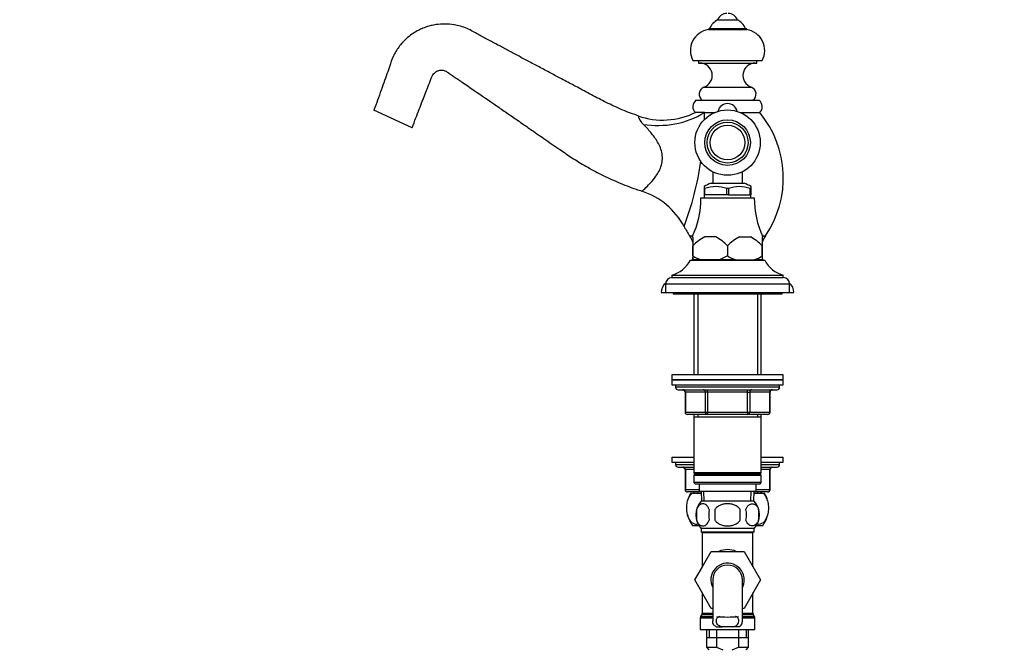
# Paper-space layout 'Layout1' of a CAD drawing. Units: millimetres. Extents: x 0 to 1167, y 0 to 1476.
# Drawn here: x 0 to 397, y 778 to 1032 of the extents above; entities that cross this region are included whole.
import ezdxf
from ezdxf import colors
from ezdxf.entities.mleader import LeaderData, LeaderLine
from ezdxf.math import Vec2, Vec3

# ---------------------------------------------------------------- set-up
doc = ezdxf.new("R2010")
doc.units = ezdxf.units.MM
for name, color, linetype in [('1036', 7, 'Continuous'), ('10380', 7, 'Continuous'), ('11513', 7, 'Continuous'), ('28367', 7, 'Continuous'), ('3326', 7, 'Continuous'), ('38031', 7, 'Continuous'), ('538', 7, 'Continuous'), ('550', 7, 'Continuous'), ('5625', 7, 'Continuous'), ('7194', 7, 'Continuous'), ('9392', 7, 'Continuous'), ('9856', 7, 'Continuous'), ('__SSTK_FICHIERS_', 7, 'Continuous'), ('Défaut', 7, 'Continuous')]:
    doc.layers.add(name, color=color, linetype=linetype)

# ---------------------------------------------------------------- blocks, each defined once
blk = doc.blocks.new('_DOT')
at = {"color": 0}
blk.add_line((0, 0), (-1, 0), dxfattribs=at)
at = {"color": 0, "const_width": 0.333}
blk.add_lwpolyline([(-0.1665, 0, 1), (0.1665, 0, 1)], format="xyb", close=True, dxfattribs=at)
blk = doc.blocks.new('SE3')
at = {"layer": '1036', "color": 7, "linetype": 'Continuous'}
for p, q in [((277.18, 785.68), (277.18, 778.48)), ((278.2, 785.68), (278.2, 782.48)), ((281.24, 785.68), (281.24, 778.48)), ((290.11, 785.68), (290.11, 778.48)), ((293.15, 785.68), (293.15, 782.48)), ((294.18, 778.48), (294.18, 785.68)), ((277.18, 782.48), (285.68, 782.48)), ((285.68, 782.48), (294.18, 782.48)), ((277.18, 778.48), (281.24, 778.48)), ((277.18, 778.48), (278.18, 777.48)), ((281.24, 778.48), (283.76, 777.48)), ((287.6, 777.48), (290.11, 778.48)), ((290.11, 778.48), (294.18, 778.48)), ((293.18, 777.48), (294.18, 778.48))]:
    blk.add_line(p, q, dxfattribs=at)
at = {"layer": '10380', "color": 7, "linetype": 'Continuous'}
for p, q in [((272.08, 841.18), (272.08, 840.68)), ((273.62, 841.18), (273.62, 840.68)), ((297.73, 841.18), (297.73, 840.68)), ((299.28, 840.68), (299.28, 841.18))]:
    blk.add_line(p, q, dxfattribs=at)
at = {"layer": '11513', "color": 7, "linetype": 'Continuous'}
for p, q in [((275.43, 824.88), (295.93, 824.88)), ((275.43, 824.88), (275.43, 810.92)), ((295.93, 810.92), (295.93, 824.88)), ((275.43, 800.43), (275.43, 792.24)), ((295.93, 792.24), (295.93, 800.43)), ((275.29, 791.74), (274.81, 790.91)), ((274.81, 790.91), (279.68, 790.91)), ((275.29, 791.74), (279.68, 791.74)), ((275.43, 792.24), (279.68, 792.24)), ((291.68, 792.24), (295.93, 792.24)), ((291.68, 791.74), (296.06, 791.74)), ((291.68, 790.91), (296.54, 790.91)), ((296.54, 790.91), (296.06, 791.74)), ((274.68, 790.41), (279.68, 790.41)), ((274.68, 790.41), (274.68, 785.68)), ((291.68, 790.41), (296.68, 790.41)), ((296.68, 785.68), (296.68, 790.41)), ((274.68, 785.68), (296.68, 785.68))]:
    blk.add_line(p, q, dxfattribs=at)
for centre, start, end in [((274.43, 824.88), 0, 2.866), ((296.93, 824.88), 177.134, 180), ((275.68, 790.41), 150, 180), ((274.43, 792.24), 330, 0), ((296.93, 792.24), 180, 210), ((295.68, 790.41), 0, 30)]:
    blk.add_arc(centre, 1, start, end, dxfattribs=at)
blk.add_ellipse((285.68, 805.68), major_axis=(0, -12.25), ratio=0.836735, start_param=2.789855, end_param=3.49333, dxfattribs=at)
at = {"layer": '28367', "color": 7, "linetype": 'Continuous'}
for p, q in [((273.68, 934.93), (273.68, 934.68)), ((297.68, 934.68), (297.68, 934.93))]:
    blk.add_line(p, q, dxfattribs=at)
at = {"layer": '3326', "color": 7, "linetype": 'Continuous'}
for p, q in [((281.68, 1031.79), (289.68, 1031.79)), ((277.93, 1027.79), (293.43, 1027.79)), ((278.43, 1028.29), (292.93, 1028.29)), ((271.68, 1015.29), (299.68, 1015.29)), ((273.93, 1015.29), (273.93, 1014.29)), ((273.93, 1014.29), (297.43, 1014.29)), ((297.43, 1014.29), (297.43, 1015.29)), ((276.16, 1004.58), (295.19, 1004.58))]:
    blk.add_line(p, q, dxfattribs=at)
for centre, radius, start, end in [((285.39, 1030.3), 4, 90, 158.1357), ((285.96, 1030.3), 4, 21.8643, 90), ((285.65, 1024.84), 8, 119.7527, 154.4895), ((285.71, 1024.84), 8, 25.5105, 60.2473), ((279.26, 1019.31), 8.58, 98.9369, 207.933), ((278.43, 1027.79), 0.5, 90, 180), ((292.93, 1027.79), 0.5, 0, 90), ((292.09, 1019.31), 8.58, 332.067, 81.0631), ((274.48, 1009.29), 5, 289.7246, 90), ((296.88, 1009.29), 5, 90, 250.2754), ((277.18, 1001.75), 3, 109.7246, 235.3996), ((294.18, 1001.75), 3, 304.6004, 70.2754)]:
    blk.add_arc(centre, radius, start, end, dxfattribs=at)
at = {"layer": '38031', "color": 7, "linetype": 'Continuous'}
for p, q in [((272.41, 805.65), (279, 817.18)), ((279, 817.18), (292.32, 817.18)), ((292.32, 817.18), (298.96, 805.68)), ((275.43, 810.92), (272.4, 805.68)), ((272.4, 805.68), (272.41, 805.65)), ((279.04, 794.18), (272.41, 805.65)), ((279.68, 805.68), (279.68, 789.15)), ((291.68, 789.16), (291.68, 805.68)), ((298.96, 805.68), (292.32, 794.18)), ((279.68, 794.18), (279.04, 794.18)), ((292.32, 794.18), (291.68, 794.18)), ((281.14, 786.77), (283.48, 786.77)), ((287.87, 786.77), (283.48, 786.77)), ((290.21, 786.77), (287.87, 786.77))]:
    blk.add_line(p, q, dxfattribs=at)
for centre, radius, start, end in [((285.68, 805.68), 6.75, 0, 207.266), ((285.68, 805.68), 6, 0, 180), ((285.68, 805.68), 6.75, 332.734, 0), ((285.68, 834.23), 43.53, 264.2284, 275.7557)]:
    blk.add_arc(centre, radius, start, end, dxfattribs=at)
for points, knots in [([(281.19, 789.51), (281.22, 789.76), (281.26, 789.98), (281.39, 790.26), (281.44, 790.35), (281.56, 790.5), (281.63, 790.56), (281.79, 790.68), (281.87, 790.73), (282.06, 790.81), (282.17, 790.85), (282.35, 790.89), (282.42, 790.9), (282.5, 790.91)], [0, 0, 0, 0, 0.25, 0.25, 0.375, 0.375, 0.5, 0.5, 0.625, 0.625, 0.75, 0.75, 0.8291541, 0.8291541, 0.8291541, 0.8291541]), ([(290.16, 789.51), (290.14, 789.76), (290.09, 789.98), (289.96, 790.26), (289.91, 790.35), (289.79, 790.5), (289.72, 790.56), (289.57, 790.68), (289.48, 790.73), (289.29, 790.81), (289.19, 790.85), (289, 790.89), (288.93, 790.9), (288.85, 790.92)], [0, 0, 0, 0, 0.25, 0.25, 0.375, 0.375, 0.5, 0.5, 0.625, 0.625, 0.75, 0.75, 0.8312496, 0.8312496, 0.8312496, 0.8312496]), ([(281.14, 786.77), (280.86, 786.88), (280.62, 787.02), (280.22, 787.36), (280.06, 787.57), (279.83, 788.03), (279.75, 788.29), (279.69, 788.75), (279.68, 788.93), (279.68, 789.12)], [0, 0, 0, 0, 0.25, 0.25, 0.5, 0.5, 0.75, 0.75, 0.900334, 0.900334, 0.900334, 0.900334]), ([(283.48, 786.77), (283.06, 786.85), (282.69, 786.96), (282.06, 787.27), (281.81, 787.46), (281.43, 787.93), (281.31, 788.2), (281.17, 788.81), (281.16, 789.15), (281.19, 789.51)], [0, 0, 0, 0, 0.25, 0.25, 0.5, 0.5, 0.75, 0.75, 1, 1, 1, 1]), ([(287.87, 786.77), (288.29, 786.85), (288.66, 786.96), (289.29, 787.27), (289.54, 787.46), (289.92, 787.93), (290.04, 788.2), (290.18, 788.81), (290.19, 789.15), (290.16, 789.51)], [0, 0, 0, 0, 0.25, 0.25, 0.5, 0.5, 0.75, 0.75, 1, 1, 1, 1]), ([(290.21, 786.77), (290.5, 786.88), (290.73, 787.02), (291.13, 787.36), (291.29, 787.57), (291.52, 788.03), (291.6, 788.29), (291.66, 788.75), (291.68, 788.94), (291.68, 789.14)], [0, 0, 0, 0, 0.25, 0.25, 0.5, 0.5, 0.75, 0.75, 0.9048097, 0.9048097, 0.9048097, 0.9048097])]:
    blk.add_open_spline(points, degree=3, knots=knots, dxfattribs=at)
at = {"layer": '538', "color": 7, "linetype": 'Continuous'}
for p, q in [((296.38, 837.43), (274.98, 837.43)), ((273.15, 834.05), (273.15, 829.85)), ((280.55, 834.05), (280.55, 829.85)), ((290.8, 829.85), (290.8, 834.05)), ((298.2, 834.05), (298.2, 829.85)), ((296.38, 826.47), (274.98, 826.47)), ((274.98, 826.47), (274.98, 824.93)), ((296.38, 824.93), (274.98, 824.93)), ((296.38, 824.93), (296.38, 826.47))]:
    blk.add_line(p, q, dxfattribs=at)
for centre, radius, start, end in [((280.81, 831.95), 8, 136.7732, 223.2268), ((290.55, 831.95), 8, 316.7732, 43.2268), ((281.63, 831.95), 8.73, 166.0789, 193.9211), ((288.1, 831.95), 10.04, 167.9213, 192.0787), ((284.16, 831.95), 9.16, 346.7403, 13.2597), ((290.03, 831.95), 8.44, 345.5825, 14.4175)]:
    blk.add_arc(centre, radius, start, end, dxfattribs=at)
for points, knots in [([(278.28, 834.05), (278.14, 834.46), (277.97, 834.81), (277.68, 835.26), (277.58, 835.4), (277.37, 835.65), (277.26, 835.76), (276.92, 836.05), (276.69, 836.19), (276.21, 836.38), (275.96, 836.43), (275.47, 836.43), (275.23, 836.38), (274.87, 836.24), (274.75, 836.18), (274.52, 836.04), (274.4, 835.95), (274.06, 835.66), (273.85, 835.42), (273.46, 834.81), (273.29, 834.46), (273.15, 834.05)], [0, 0, 0, 0, 0.125, 0.125, 0.1875, 0.1875, 0.25, 0.25, 0.375, 0.375, 0.5, 0.5, 0.625, 0.625, 0.6875, 0.6875, 0.75, 0.75, 0.875, 0.875, 1, 1, 1, 1]), ([(290.8, 834.05), (290.53, 834.46), (290.18, 834.82), (289.41, 835.42), (288.98, 835.67), (288.08, 836.05), (287.61, 836.19), (286.65, 836.38), (286.16, 836.43), (285.18, 836.42), (284.69, 836.38), (283.73, 836.19), (283.27, 836.05), (282.6, 835.76), (282.38, 835.65), (281.95, 835.4), (281.75, 835.27), (281.17, 834.82), (280.82, 834.45), (280.55, 834.05)], [0, 0, 0, 0, 0.125, 0.125, 0.25, 0.25, 0.375, 0.375, 0.5, 0.5, 0.625, 0.625, 0.75, 0.75, 0.8125, 0.8125, 0.875, 0.875, 1, 1, 1, 1]), ([(293.07, 834.05), (293.21, 834.46), (293.38, 834.81), (293.67, 835.26), (293.77, 835.4), (293.98, 835.65), (294.09, 835.76), (294.43, 836.05), (294.67, 836.19), (295.15, 836.38), (295.39, 836.43), (295.88, 836.43), (296.12, 836.38), (296.48, 836.24), (296.6, 836.18), (296.84, 836.04), (296.95, 835.95), (297.29, 835.66), (297.5, 835.42), (297.89, 834.81), (298.06, 834.46), (298.2, 834.05)], [0, 0, 0, 0, 0.125, 0.125, 0.1875, 0.1875, 0.25, 0.25, 0.375, 0.375, 0.5, 0.5, 0.625, 0.625, 0.6875, 0.6875, 0.75, 0.75, 0.875, 0.875, 1, 1, 1, 1]), ([(273.15, 829.85), (273.29, 829.43), (273.46, 829.08), (273.75, 828.63), (273.85, 828.49), (274.06, 828.25), (274.17, 828.14), (274.51, 827.85), (274.75, 827.7), (275.23, 827.51), (275.47, 827.47), (275.96, 827.47), (276.21, 827.51), (276.56, 827.65), (276.68, 827.71), (276.92, 827.85), (277.03, 827.94), (277.37, 828.23), (277.58, 828.47), (277.97, 829.08), (278.14, 829.43), (278.28, 829.85)], [0, 0, 0, 0, 0.125, 0.125, 0.1875, 0.1875, 0.25, 0.25, 0.375, 0.375, 0.5, 0.5, 0.625, 0.625, 0.6875, 0.6875, 0.75, 0.75, 0.875, 0.875, 1, 1, 1, 1]), ([(280.55, 829.85), (280.69, 829.64), (280.84, 829.45), (281.18, 829.09), (281.37, 828.93), (281.95, 828.47), (282.37, 828.23), (283.05, 827.94), (283.28, 827.85), (283.75, 827.71), (283.99, 827.65), (284.7, 827.51), (285.19, 827.47), (286.17, 827.47), (286.66, 827.52), (287.62, 827.7), (288.09, 827.85), (288.76, 828.13), (288.98, 828.24), (289.4, 828.49), (289.61, 828.63), (290.19, 829.08), (290.53, 829.44), (290.8, 829.85)], [0, 0, 0, 0, 0.0625, 0.0625, 0.125, 0.125, 0.25, 0.25, 0.3125, 0.3125, 0.375, 0.375, 0.5, 0.5, 0.625, 0.625, 0.75, 0.75, 0.8125, 0.8125, 0.875, 0.875, 1, 1, 1, 1]), ([(298.2, 829.85), (298.06, 829.43), (297.89, 829.08), (297.6, 828.63), (297.5, 828.49), (297.29, 828.25), (297.18, 828.14), (296.84, 827.85), (296.61, 827.7), (296.13, 827.51), (295.88, 827.47), (295.39, 827.47), (295.15, 827.51), (294.79, 827.65), (294.67, 827.71), (294.44, 827.85), (294.32, 827.94), (293.98, 828.23), (293.77, 828.47), (293.38, 829.08), (293.21, 829.43), (293.07, 829.85)], [0, 0, 0, 0, 0.125, 0.125, 0.1875, 0.1875, 0.25, 0.25, 0.375, 0.375, 0.5, 0.5, 0.625, 0.625, 0.6875, 0.6875, 0.75, 0.75, 0.875, 0.875, 1, 1, 1, 1])]:
    blk.add_open_spline(points, degree=3, knots=knots, dxfattribs=at)
at = {"layer": '550', "color": 7, "linetype": 'Continuous'}
for p, q in [((270.76, 840.68), (271.37, 840.68)), ((271.37, 840.68), (274.87, 840.68)), ((274.99, 840.68), (274.87, 840.68)), ((296.48, 840.68), (296.36, 840.68)), ((296.48, 840.68), (299.98, 840.68)), ((299.98, 840.68), (300.59, 840.68)), ((271.46, 827.68), (274.04, 827.68)), ((297.26, 827.68), (299.89, 827.68))]:
    blk.add_line(p, q, dxfattribs=at)
for centre, start, end in [((281.18, 834.72), 150.2345, 163.6947), ((290.18, 834.72), 13.7151, 29.7655), ((281.18, 834.72), 192.9396, 215.936), ((290.18, 834.72), 324.064, 343.527)]:
    blk.add_arc(centre, 12, start, end, dxfattribs=at)
for points, knots in [([(273.85, 828.2), (273.6, 828.12), (273.36, 828.08), (272.7, 828.09), (272.31, 828.19), (271.53, 828.59), (271.16, 828.9), (270.14, 830.13), (269.57, 831.43), (269.2, 833.7), (269.16, 834.52), (269.24, 836.12), (269.37, 836.9), (269.96, 839.02), (270.63, 840.07), (271.37, 840.68)], [0.4616812, 0.4616812, 0.4616812, 0.4616812, 0.5, 0.5, 0.5625, 0.5625, 0.625, 0.625, 0.75, 0.75, 0.8125, 0.8125, 0.875, 0.875, 1, 1, 1, 1]), ([(299.98, 840.68), (300.73, 840.06), (301.38, 839.03), (301.98, 836.91), (302.11, 836.15), (302.2, 834.54), (302.16, 833.73), (301.79, 831.43), (301.23, 830.14), (299.85, 828.49), (299.04, 828.09), (298.01, 828.09), (297.78, 828.12), (297.55, 828.18)], [0, 0, 0, 0, 0.125, 0.125, 0.1875, 0.1875, 0.25, 0.25, 0.375, 0.375, 0.5, 0.5, 0.5355971, 0.5355971, 0.5355971, 0.5355971])]:
    blk.add_open_spline(points, degree=3, knots=knots, dxfattribs=at)
for points in [[(274.87, 840.68), (274.91, 840.64), (274.95, 840.6), (275, 840.57)], [(296.35, 840.56), (296.4, 840.6), (296.44, 840.64), (296.48, 840.68)]]:
    blk.add_open_spline(points, degree=3, dxfattribs=at)
at = {"layer": '5625', "color": 7, "linetype": 'Continuous'}
for p, q in [((272.93, 999.29), (298.43, 999.29)), ((158.38, 988.08), (142.97, 995.27)), ((276.33, 994.29), (272.68, 994.29)), ((276.33, 994.29), (280.42, 994.29)), ((290.94, 994.29), (298.68, 994.29)), ((270.4, 944.5), (271.61, 944.5)), ((299.74, 944.5), (300.96, 944.5)), ((258.93, 921.68), (260.68, 921.68)), ((310.68, 921.68), (312.43, 921.68))]:
    blk.add_line(p, q, dxfattribs=at)
for centre, radius, start, end in [((275.03, 996.67), 3.35, 128.8417, 225.4335), ((296.32, 996.67), 3.35, 314.5665, 51.1583), ((259.55, 1021.02), 29.76, 250.4711, 296.3717), ((148.08, 993.45), 128.25, 359.0242, 0.3744), ((266.73, 967.88), 41.45, 325.6739, 39.573), ((255.56, 994.27), 6.11, 192.4844, 230.6847), ((148.08, 993.45), 128.25, 339.3724, 351.5796), ((241.92, 934.28), 29.74, 28.1552, 71.9664), ((304.63, 967.88), 41.45, 208.1928, 214.3261), ((261.95, 938.74), 10.23, 16.7896, 34.3261), ((309.4, 938.74), 10.23, 145.6739, 164.6244), ((261.95, 938.74), 10.23, 336.5968, 344.6244), ((309.4, 938.74), 10.23, 196.7896, 203.4032), ((263.93, 921.68), 5, 130.2383, 180), ((307.43, 921.68), 5, 0, 49.7617)]:
    blk.add_arc(centre, radius, start, end, dxfattribs=at)
blk.add_ellipse((259.7, 1013.4), major_axis=(-29.54, -5.24), ratio=0.8039, start_param=1.157258, end_param=2.020285, dxfattribs=at)
for points, knots in [([(249.61, 992.99), (249.09, 993.16), (246.44, 994.01), (241.45, 996.1), (235.19, 999.06), (229.36, 1002.23), (223.88, 1005.13), (218.92, 1007.76), (214.23, 1010.25), (209.73, 1012.64), (205.28, 1015.01), (201.04, 1017.27), (196.96, 1019.44), (193.59, 1021.25), (190.89, 1022.7), (188.81, 1023.82), (186.81, 1024.9), (184.85, 1025.95), (182.8, 1027.11), (180.52, 1028.27), (177.96, 1029.18), (174.95, 1029.85), (171.64, 1030.12), (168.52, 1029.91), (166.05, 1029.43), (164.1, 1028.87), (162.23, 1028.15), (160.28, 1027.18), (158.16, 1025.87), (155.85, 1024.02), (153.39, 1021.42), (151.11, 1018.05), (149.69, 1014.28), (148.48, 1010.68), (147.23, 1007.14), (145.88, 1003.32), (144.43, 999.24), (143.51, 996.73), (142.97, 995.27)], [0, 0, 0, 0, 0.010982, 0.065202, 0.115665, 0.165235, 0.21146, 0.252835, 0.289281, 0.328632, 0.365432, 0.40083, 0.434825, 0.467422, 0.485321, 0.502687, 0.519468, 0.535553, 0.5519, 0.571545, 0.591958, 0.611695, 0.639539, 0.665003, 0.680567, 0.695017, 0.709893, 0.724736, 0.743054, 0.764832, 0.78989, 0.822122, 0.853748, 0.878554, 0.90613, 0.936435, 0.968671, 1, 1, 1, 1]), ([(158.38, 988.08), (158.94, 989.58), (159.81, 991.93), (161.21, 995.59), (162.45, 998.79), (163.6, 1001.77), (164.76, 1004.74), (165.64, 1006.95), (166.22, 1008.4), (166.45, 1008.99), (166.78, 1009.6), (167.28, 1010.23), (168.07, 1010.9), (169, 1011.31), (170.04, 1011.49), (171.12, 1011.42), (172.1, 1011.01), (173.13, 1010.25), (174.3, 1009.47), (175.72, 1008.5), (177.14, 1007.54), (178.9, 1006.34), (181, 1004.91), (185.63, 1001.73), (190.82, 998.16), (196.63, 994.15), (201.12, 991.05), (206.11, 987.59), (211.82, 983.64), (217.47, 979.73), (223.04, 975.92), (228.57, 972.55), (234.76, 969.21), (241.5, 966.11), (247.18, 963.82), (250.29, 962.87), (251.14, 962.6)], [0, 0, 0, 0, 0.035653, 0.066541, 0.094483, 0.120531, 0.144842, 0.172825, 0.179031, 0.183186, 0.188296, 0.19621, 0.202516, 0.213616, 0.22076, 0.228187, 0.239946, 0.246144, 0.259766, 0.274429, 0.288457, 0.301885, 0.326696, 0.350945, 0.439885, 0.481316, 0.524404, 0.573963, 0.630664, 0.694815, 0.742746, 0.796477, 0.853974, 0.915141, 0.980051, 1, 1, 1, 1]), ([(251.12, 962.55), (251.12, 962.55), (251.38, 962.78), (252.33, 963.64), (253.02, 964.28), (254.63, 965.94), (255.56, 966.96), (256.89, 968.78), (257.33, 969.44), (258.13, 970.87), (258.49, 971.64), (259.05, 973.27), (259.24, 974.14), (259.41, 975.9), (259.37, 976.76), (258.95, 979.35), (258.28, 980.92), (256.65, 983.75), (255.7, 985.03), (253.71, 987.43), (252.68, 988.53), (251.69, 989.55)], [0.5005905, 0.5005905, 0.5005905, 0.5005905, 0.5625, 0.5625, 0.625, 0.625, 0.6875, 0.6875, 0.71875, 0.71875, 0.75, 0.75, 0.78125, 0.78125, 0.8125, 0.8125, 0.875, 0.875, 0.9375, 0.9375, 1, 1, 1, 1])]:
    blk.add_open_spline(points, degree=3, knots=knots, dxfattribs=at)
at = {"layer": '7194', "color": 7, "linetype": 'Continuous'}
for p, q in [((308.18, 888.43), (263.18, 888.43)), ((263.18, 888.43), (263.18, 886.43)), ((308.18, 886.43), (263.18, 886.43)), ((308.18, 886.43), (308.18, 888.43)), ((263.18, 855.18), (272.08, 855.18)), ((263.18, 855.18), (263.18, 853.18)), ((299.28, 855.18), (308.18, 855.18)), ((308.18, 853.18), (308.18, 855.18)), ((263.18, 853.18), (272.08, 853.18)), ((299.28, 853.18), (308.18, 853.18))]:
    blk.add_line(p, q, dxfattribs=at)
at = {"layer": '9392', "color": 7, "linetype": 'Continuous'}
for p, q in [((264.68, 884.43), (264.68, 883.43)), ((306.68, 883.43), (264.68, 883.43)), ((265.68, 882.43), (305.68, 882.43)), ((277.59, 881.43), (277.59, 882.43)), ((293.76, 881.43), (293.76, 882.43)), ((306.68, 883.43), (306.68, 884.43)), ((268.64, 881.43), (268.51, 881.43)), ((268.51, 881.43), (268.51, 873.43)), ((276.73, 881.43), (268.64, 881.43)), ((268.64, 881.43), (268.64, 873.43)), ((277.59, 881.43), (276.73, 881.43)), ((276.73, 873.43), (276.73, 881.43)), ((293.76, 881.43), (277.59, 881.43)), ((277.59, 881.43), (277.59, 873.43)), ((293.76, 881.43), (294.63, 881.43)), ((293.76, 873.43), (293.76, 881.43)), ((302.71, 881.43), (294.63, 881.43)), ((294.63, 881.43), (294.63, 873.43)), ((302.71, 881.43), (302.84, 881.43)), ((302.71, 873.43), (302.71, 881.43)), ((302.84, 873.43), (302.84, 881.43)), ((268.64, 873.43), (268.51, 873.43)), ((268.64, 873.43), (276.73, 873.43)), ((277.59, 872.43), (269.51, 872.43)), ((276.73, 873.43), (277.59, 873.43)), ((277.59, 873.43), (293.76, 873.43)), ((277.59, 872.43), (277.59, 873.43)), ((293.76, 872.43), (277.59, 872.43)), ((293.76, 873.43), (294.63, 873.43)), ((293.76, 873.43), (293.76, 872.43)), ((301.84, 872.43), (293.76, 872.43)), ((294.63, 873.43), (302.71, 873.43)), ((302.71, 873.43), (302.84, 873.43)), ((264.68, 853.18), (264.68, 852.18)), ((272.08, 852.18), (264.68, 852.18)), ((265.68, 851.18), (272.08, 851.18)), ((306.68, 852.18), (299.28, 852.18)), ((299.28, 851.18), (305.68, 851.18)), ((306.68, 852.18), (306.68, 853.18)), ((268.64, 850.18), (268.51, 850.18)), ((268.51, 850.18), (268.51, 842.18)), ((268.64, 850.18), (268.64, 842.18)), ((272.08, 850.18), (268.64, 850.18)), ((302.71, 850.18), (299.28, 850.18)), ((302.71, 850.18), (302.84, 850.18)), ((302.71, 842.18), (302.71, 850.18)), ((302.84, 842.18), (302.84, 850.18)), ((268.64, 842.18), (268.51, 842.18)), ((268.64, 842.18), (274.18, 842.18)), ((274.97, 841.18), (269.51, 841.18)), ((301.84, 841.18), (296.38, 841.18)), ((297.18, 842.18), (302.71, 842.18)), ((302.71, 842.18), (302.84, 842.18))]:
    blk.add_line(p, q, dxfattribs=at)
for centre, start, end in [((265.68, 883.43), 180, 270), ((267.51, 881.43), 0, 90), ((303.84, 881.43), 90, 180), ((305.68, 883.43), 270, 0), ((269.51, 873.43), 180, 270), ((301.84, 873.43), 270, 0), ((265.68, 852.18), 180, 270), ((267.51, 850.18), 0, 90), ((303.84, 850.18), 90, 180), ((305.68, 852.18), 270, 0), ((269.51, 842.18), 180, 270), ((301.84, 842.18), 270, 0)]:
    blk.add_arc(centre, 1, start, end, dxfattribs=at)
for centre, major_axis, start_param, end_param in [((267.78, 881.43), (0, 1), 4.712389, 6.283185), ((275.86, 881.43), (0, 1), 4.712389, 6.283185), ((295.49, 881.43), (0, -1), 3.141593, 4.712389), ((303.57, 881.43), (0, -1), 3.141593, 4.712389), ((269.51, 873.43), (0, -1), 4.712389, 6.283185), ((277.59, 873.43), (0, -1), 4.712389, 6.283185), ((293.76, 873.43), (0, 1), 3.141593, 4.712389), ((301.84, 873.43), (0, 1), 3.141593, 4.712389), ((267.78, 850.18), (0, 1), 4.712389, 6.283185), ((303.57, 850.18), (0, 1), 0, 1.570796), ((269.51, 842.18), (0, 1), 1.570796, 3.141593), ((301.84, 842.18), (0, -1), 0, 1.570796)]:
    blk.add_ellipse(centre, major_axis=major_axis, ratio=0.866025, start_param=start_param, end_param=end_param, dxfattribs=at)
at = {"layer": '9856', "color": 7, "linetype": 'Continuous'}
for p, q in [((263.18, 886.43), (308.18, 886.43)), ((263.18, 886.43), (263.18, 884.43)), ((308.18, 884.43), (308.18, 886.43)), ((263.18, 884.43), (308.18, 884.43))]:
    blk.add_line(p, q, dxfattribs=at)
at = {"layer": '__SSTK_FICHIERS_', "color": 7, "linetype": 'Continuous'}
for p, q in [((279.68, 970.42), (279.68, 965.78)), ((291.68, 965.78), (291.68, 970.42)), ((279.02, 965.78), (292.33, 965.78)), ((276.18, 964.43), (276.18, 963.63)), ((276.18, 963.63), (276.18, 961.13)), ((276.49, 963.63), (276.18, 963.63)), ((276.57, 963.63), (276.49, 963.63)), ((276.57, 961.13), (276.57, 963.63)), ((285.36, 963.63), (285.28, 963.63)), ((285.28, 963.63), (285.28, 961.13)), ((285.99, 963.63), (285.36, 963.63)), ((285.99, 963.63), (286.07, 963.63)), ((286.07, 963.63), (286.07, 961.13)), ((294.78, 963.63), (294.86, 963.63)), ((294.78, 961.13), (294.78, 963.63)), ((295.18, 963.63), (294.86, 963.63)), ((295.18, 963.63), (295.18, 964.43)), ((295.18, 961.13), (295.18, 963.63)), ((274.93, 959.93), (296.43, 959.93)), ((276.57, 961.13), (276.18, 961.13)), ((276.28, 961.13), (276.28, 959.93)), ((285.28, 961.13), (276.57, 961.13)), ((286.07, 961.13), (285.28, 961.13)), ((286.07, 961.13), (294.78, 961.13)), ((295.18, 961.13), (294.78, 961.13)), ((295.08, 959.93), (295.08, 961.13)), ((271.44, 944.13), (271.68, 944.13)), ((271.68, 944.13), (271.68, 940.47)), ((280.91, 944.13), (276.44, 944.13)), ((290.44, 944.13), (294.91, 944.13)), ((299.68, 944.13), (299.91, 944.13)), ((299.68, 944.13), (299.68, 940.47)), ((271.68, 940.47), (271.68, 940.47)), ((271.68, 936.43), (271.68, 940.47)), ((271.68, 940.47), (271.68, 936.43)), ((285.67, 940.47), (285.67, 936.43)), ((285.68, 940.47), (285.67, 940.47)), ((285.68, 940.47), (285.68, 936.43)), ((299.68, 940.47), (299.67, 940.47)), ((299.67, 936.43), (299.67, 940.47)), ((299.68, 940.47), (299.68, 936.43)), ((270.68, 934.68), (300.68, 934.68)), ((271.68, 936.43), (271.68, 936.43)), ((271.68, 936.43), (271.68, 934.93)), ((274.89, 934.93), (271.68, 934.93)), ((282.46, 934.93), (274.89, 934.93)), ((285.67, 936.43), (282.46, 934.93)), ((288.89, 934.93), (282.46, 934.93)), ((285.68, 936.43), (285.67, 936.43)), ((288.89, 934.93), (296.46, 934.93)), ((299.68, 934.93), (296.46, 934.93)), ((299.68, 936.43), (299.67, 936.43)), ((299.68, 936.43), (299.68, 934.93)), ((263.18, 928.68), (308.18, 928.68)), ((263.18, 928.68), (263.18, 927.68)), ((263.18, 927.68), (308.18, 927.68)), ((308.18, 927.68), (308.18, 928.68)), ((260.68, 925.18), (310.68, 925.18)), ((260.68, 925.18), (260.68, 921.68)), ((310.68, 921.68), (310.68, 925.18)), ((260.68, 921.68), (310.68, 921.68)), ((263.68, 921.68), (263.68, 921.18)), ((263.68, 921.18), (307.68, 921.18)), ((272.08, 921.18), (272.08, 888.43)), ((273.62, 921.18), (273.62, 888.43)), ((297.73, 921.18), (297.73, 888.43)), ((299.28, 888.43), (299.28, 921.18)), ((307.68, 921.18), (307.68, 921.68)), ((272.08, 872.43), (272.08, 871.43)), ((272.08, 871.43), (272.08, 848.93)), ((272.08, 871.43), (299.28, 871.43)), ((273.62, 872.43), (273.62, 871.43)), ((297.73, 872.43), (297.73, 871.43)), ((299.28, 871.43), (299.28, 872.43)), ((299.28, 848.93), (299.28, 871.43)), ((299.28, 848.93), (272.08, 848.93)), ((272.08, 848.93), (272.58, 848.43)), ((272.58, 848.43), (272.08, 847.93)), ((272.08, 847.93), (299.28, 847.93)), ((272.08, 847.93), (272.08, 844.93)), ((272.58, 848.43), (298.78, 848.43)), ((298.78, 848.43), (299.28, 848.93)), ((299.28, 847.93), (298.78, 848.43)), ((299.28, 844.93), (299.28, 847.93)), ((299.28, 844.93), (272.08, 844.93)), ((272.08, 844.93), (272.58, 844.43)), ((272.58, 844.43), (298.78, 844.43)), ((274.18, 844.43), (274.18, 841.43)), ((297.18, 841.43), (297.18, 844.43)), ((298.78, 844.43), (299.28, 844.93)), ((274.18, 841.43), (297.18, 841.43)), ((274.96, 841.43), (275.13, 837.43)), ((276.29, 837.48), (276.12, 841.43)), ((295.06, 837.48), (295.23, 841.43)), ((296.22, 837.43), (296.4, 841.43))]:
    blk.add_line(p, q, dxfattribs=at)
for radius in [13.2, 9.2, 8.25, 7.01, 7]:
    blk.add_circle((285.68, 982.18), radius, dxfattribs=at)
for centre, radius, start, end in [((285.68, 993.93), 4, 12.429, 167.571), ((286.12, 947.08), 20, 110.7833, 119.7989), ((285.24, 947.08), 20, 60.1985, 69.2167), ((280.93, 951.83), 12.6, 69.3924, 110.6076), ((290.43, 951.83), 12.6, 69.3924, 110.6076), ((236.93, 960.02), 38, 335.2677, 359.8516), ((334.43, 960.02), 38, 180.1484, 204.7323), ((284.85, 928.22), 17.99, 117.8608, 137.0729), ((272.51, 928.23), 17.98, 42.924, 62.1423), ((298.85, 928.23), 17.98, 117.8577, 137.076), ((286.5, 928.22), 17.99, 42.9271, 62.1392), ((260.06, 940.26), 12, 285.0694, 332.2502), ((281.09, 952.42), 18.56, 239.5159, 250.4943), ((295.1, 952.43), 18.57, 239.5191, 250.4911), ((290.26, 952.42), 18.56, 289.5083, 300.4815), ((311.3, 940.26), 12, 207.7498, 254.9306), ((263.18, 925.18), 2.5, 90, 180), ((308.18, 925.18), 2.5, 0, 90)]:
    blk.add_arc(centre, radius, start, end, dxfattribs=at)

psp = doc.layouts.get("Layout1")

# ---------------------------------------------------------------- block references
at = {"layer": 'Défaut'}
psp.add_blockref('SE3', (0, 0), dxfattribs=at)

# ---------------------------------------------------------------- leaders
at = {"layer": 'Défaut', "color": 7, "linetype": 'Continuous'}
ml = psp.add_multileader_mtext('Standard', dxfattribs=at)
ml.set_content('{\\pxsm0.9;\\fArial|b1||i0||c0|p34;\\W1.;08/02/2016\\P}', color=256)
ml.set_leader_properties()
ml.set_arrow_properties(name='DOT')
ml.build(insert=Vec2(0, 0))
ml.multileader.update_dxf_attribs({"leader_type": 0, "dogleg_length": 0, "arrow_head_size": 12})
ctx = ml.context
ctx.base_point, ctx.char_height, ctx.arrow_head_size, ctx.landing_gap_size = Vec3(1077.17, 1469.37), 12, 12, 4.2
notes = []
notes.append((ctx, [(0, (0, 0, 0), (0, 0), (1, 0), 1, [])]))
ctx.mtext.insert = Vec3(1081.37, 1475.48)
ml = psp.add_multileader_mtext('Standard', dxfattribs=at)
ml.set_content('{\\pxsm0.9;\\fTimes New Roman|b1||i0||c0|p34;\\W1.;151/W\\P}', color=256)
ml.set_leader_properties()
ml.set_arrow_properties(name='DOT')
ml.build(insert=Vec2(0, 0))
ml.multileader.update_dxf_attribs({"leader_type": 0, "dogleg_length": 0, "arrow_head_size": 12})
ctx = ml.context
ctx.base_point, ctx.char_height, ctx.arrow_head_size, ctx.landing_gap_size = Vec3(23.3, 1456.73), 12, 12, 4.2
notes.append((ctx, [(0, (0, 0, 0), (0, 0), (1, 0), 1, [])]))
ctx.mtext.insert = Vec3(27.5, 1462.86)
for ctx, leaders in notes:
    for number, flags, end, landing, length, lines in leaders:
        leader = LeaderData()
        leader.index, (leader.has_last_leader_line, leader.has_dogleg_vector, leader.attachment_direction) = number, flags
        leader.last_leader_point, leader.dogleg_vector, leader.dogleg_length = Vec3(end), Vec3(landing), length
        for number, points, colour, breaks in lines:
            line = LeaderLine()
            line.index, line.vertices, line.color, line.breaks = number, Vec3.list(points), colors.encode_raw_color(colour), breaks
            leader.lines.append(line)
        ctx.leaders.append(leader)

doc.saveas('drawing.dxf')
